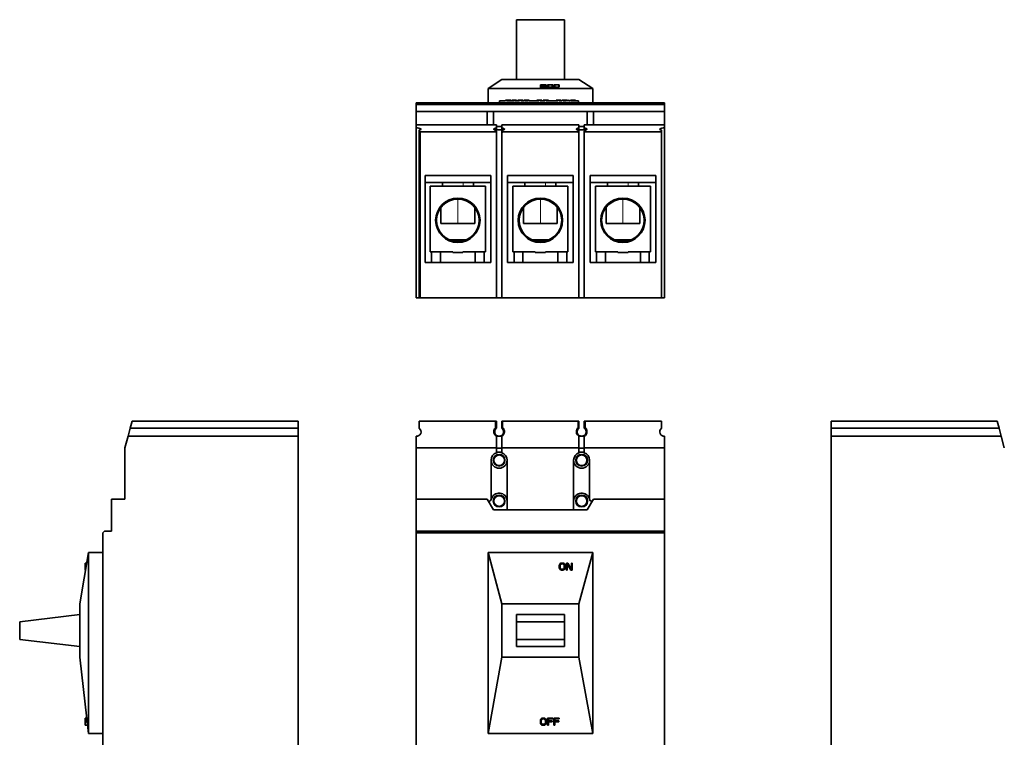
# Model space of a CAD drawing. Units: millimetres. Extents: x 42 to 1109, y 53 to 805.
# Drawn here: x 42 to 596, y 400 to 805 of the extents above; entities that cross this region are included whole.
import ezdxf

# ---------------------------------------------------------------- set-up
doc = ezdxf.new("R2010")
doc.units = ezdxf.units.MM
doc.layers.add('1', color=7, linetype='Continuous', true_color=0xffffff)

msp = doc.modelspace()

# ---------------------------------------------------------------- linework, layer by layer
at = {"layer": '1', "color": 18, "linetype": 'Continuous', "lineweight": 35}
for p, q in [((321.46, 804.78), (348.46, 804.78)), ((321.46, 804.78), (321.46, 770.98)), ((348.46, 804.78), (348.46, 770.98)), ((313.26, 770.98), (305.46, 765.98)), ((305.46, 765.98), (364.46, 765.98)), ((305.46, 765.98), (305.46, 757.98)), ((313.26, 770.98), (356.66, 770.98)), ((334.96, 766.68), (334.96, 767.98)), ((334.96, 767.98), (335.05, 767.98)), ((334.96, 766.68), (335.05, 766.63)), ((335.05, 766.63), (335.05, 767.98)), ((335.05, 767.98), (335.21, 767.98)), ((335.05, 766.63), (335.21, 766.59)), ((335.21, 766.59), (335.21, 767.98)), ((335.21, 767.98), (335.55, 767.98)), ((335.21, 766.59), (335.55, 766.55)), ((335.55, 766.55), (335.55, 767.98)), ((335.55, 767.98), (335.88, 767.98)), ((335.55, 766.55), (335.88, 766.53)), ((335.88, 767.98), (336.3, 767.98)), ((335.88, 766.53), (335.88, 767.98)), ((335.88, 766.53), (336.3, 766.52)), ((336.3, 767.98), (336.96, 767.98)), ((336.3, 766.52), (336.3, 767.98)), ((336.3, 766.52), (336.96, 766.52)), ((336.96, 767.98), (337.38, 767.98)), ((336.96, 766.52), (336.96, 767.98)), ((336.96, 766.52), (337.38, 766.53)), ((337.38, 767.98), (337.71, 767.98)), ((337.38, 766.53), (337.38, 767.98)), ((337.38, 766.53), (337.71, 766.55)), ((337.71, 766.55), (337.71, 767.98)), ((337.71, 767.98), (338.05, 767.98)), ((337.71, 766.55), (338.05, 766.59)), ((338.05, 766.59), (338.05, 767.98)), ((338.05, 767.98), (338.21, 767.98)), ((338.05, 766.92), (338.21, 766.88)), ((338.21, 766.63), (338.05, 766.59)), ((338.21, 767.98), (338.21, 766.63)), ((338.21, 767.98), (338.3, 767.98)), ((338.21, 766.63), (338.3, 766.68)), ((338.3, 766.68), (338.3, 767.98)), ((338.96, 766.52), (338.96, 767.98)), ((338.96, 767.98), (339.46, 767.98)), ((338.96, 766.52), (339.46, 766.52)), ((339.46, 766.52), (339.46, 767.98)), ((339.46, 767.98), (341.63, 767.98)), ((339.46, 766.74), (341.63, 766.74)), ((341.63, 766.74), (341.63, 767.98)), ((341.63, 767.98), (341.96, 767.98)), ((341.63, 766.93), (341.96, 766.93)), ((341.96, 766.93), (341.96, 767.98)), ((342.63, 767.98), (343.13, 767.98)), ((342.63, 766.52), (342.63, 767.98)), ((342.63, 766.52), (343.13, 766.52)), ((343.13, 767.98), (345.3, 767.98)), ((343.13, 766.52), (343.13, 767.98)), ((343.13, 766.74), (345.3, 766.74)), ((345.3, 766.74), (345.3, 767.98)), ((345.3, 767.98), (345.63, 767.98)), ((345.3, 766.93), (345.63, 766.93)), ((345.63, 766.93), (345.63, 767.98)), ((356.66, 770.98), (364.46, 765.98)), ((364.46, 765.98), (364.46, 757.98)), ((264.96, 757.98), (404.96, 757.98)), ((264.96, 756.98), (264.96, 757.98)), ((264.96, 756.98), (404.96, 756.98)), ((264.96, 752.98), (264.96, 756.98)), ((311.89, 757.98), (311.89, 758.98)), ((311.89, 758.98), (315.4, 758.98)), ((315.4, 759.48), (315.86, 759.48)), ((315.4, 758.98), (315.4, 759.48)), ((315.86, 759.48), (317.24, 759.48)), ((315.86, 758.98), (315.86, 759.48)), ((315.86, 758.98), (320.06, 758.98)), ((317.24, 758.98), (317.24, 759.48)), ((317.24, 759.48), (317.62, 759.48)), ((317.62, 758.98), (317.62, 759.48)), ((317.62, 759.48), (317.92, 759.48)), ((317.92, 758.98), (317.92, 759.48)), ((317.92, 759.48), (318.15, 759.48)), ((318.15, 758.98), (318.15, 759.48)), ((318.15, 759.48), (318.23, 759.48)), ((318.84, 759.48), (318.91, 759.48)), ((318.91, 759.48), (318.91, 758.98)), ((318.91, 759.48), (319.07, 759.48)), ((319.07, 758.98), (319.07, 759.48)), ((319.07, 759.48), (319.37, 759.48)), ((319.37, 758.98), (319.37, 759.48)), ((319.37, 759.48), (319.68, 759.48)), ((319.68, 759.48), (320.06, 759.48)), ((319.68, 758.98), (319.68, 759.48)), ((320.06, 759.48), (320.36, 759.48)), ((320.06, 758.98), (320.06, 759.48)), ((320.36, 759.48), (320.75, 759.48)), ((320.36, 758.98), (320.36, 759.48)), ((320.36, 758.98), (323.26, 758.98)), ((320.75, 758.98), (320.75, 759.48)), ((320.75, 759.48), (321.05, 759.48)), ((321.05, 758.98), (321.05, 759.48)), ((321.05, 759.48), (321.36, 759.48)), ((321.36, 758.98), (321.36, 759.48)), ((321.36, 759.48), (321.51, 759.48)), ((321.51, 758.98), (321.51, 759.48)), ((321.51, 759.48), (321.59, 759.48)), ((322.2, 759.48), (322.27, 759.48)), ((322.27, 759.48), (322.27, 758.98)), ((322.27, 759.48), (322.5, 759.48)), ((322.5, 758.98), (322.5, 759.48)), ((322.5, 759.48), (322.88, 759.48)), ((322.88, 758.98), (322.88, 759.48)), ((322.88, 759.48), (323.26, 759.48)), ((323.26, 758.98), (323.26, 759.48)), ((323.26, 759.48), (323.87, 759.48)), ((323.87, 758.98), (323.87, 759.48)), ((323.87, 759.48), (324.26, 759.48)), ((323.87, 758.98), (325.63, 758.98)), ((324.26, 758.98), (324.26, 759.48)), ((324.26, 759.48), (324.56, 759.48)), ((324.56, 758.98), (324.56, 759.48)), ((324.56, 759.48), (324.87, 759.48)), ((324.87, 758.98), (324.87, 759.48)), ((324.87, 759.48), (325.02, 759.48)), ((325.63, 759.48), (325.63, 758.98)), ((325.63, 759.48), (326.09, 759.48)), ((326.09, 759.48), (328.22, 759.48)), ((326.09, 758.98), (326.09, 759.48)), ((326.09, 758.98), (328.22, 758.98)), ((328.22, 759.48), (328.22, 758.98)), ((328.22, 759.48), (328.68, 759.48)), ((328.68, 758.98), (328.68, 759.48)), ((328.68, 758.98), (334.18, 758.98)), ((332.96, 759.48), (332.96, 758.98)), ((332.96, 759.48), (334.18, 759.48)), ((334.18, 759.48), (334.63, 759.48)), ((334.18, 758.98), (334.18, 759.48)), ((334.63, 759.48), (335.86, 759.48)), ((334.63, 758.98), (334.63, 759.48)), ((334.63, 758.98), (337.69, 758.98)), ((335.86, 758.98), (335.86, 759.48)), ((336.47, 759.48), (336.54, 759.48)), ((336.54, 759.48), (336.54, 758.98)), ((336.54, 759.48), (336.69, 759.48)), ((336.69, 758.98), (336.69, 759.48)), ((336.69, 759.48), (337, 759.48)), ((337, 758.98), (337, 759.48)), ((337, 759.48), (337.31, 759.48)), ((337.31, 759.48), (337.69, 759.48)), ((337.31, 758.98), (337.31, 759.48)), ((337.69, 759.48), (338.3, 759.48)), ((337.69, 758.98), (337.69, 759.48)), ((338.3, 759.48), (338.68, 759.48)), ((338.3, 758.98), (338.3, 759.48)), ((338.3, 758.98), (345.01, 758.98)), ((338.68, 759.48), (338.98, 759.48)), ((338.68, 758.98), (338.68, 759.48)), ((338.98, 758.98), (338.98, 759.48)), ((338.98, 759.48), (339.29, 759.48)), ((339.29, 758.98), (339.29, 759.48)), ((339.29, 759.48), (339.44, 759.48)), ((339.44, 759.48), (339.44, 758.98)), ((339.44, 759.48), (339.52, 759.48)), ((339.52, 758.98), (339.52, 759.48)), ((343.79, 759.48), (343.79, 758.98)), ((343.79, 759.48), (345.01, 759.48)), ((345.01, 759.48), (345.47, 759.48)), ((345.01, 758.98), (345.01, 759.48)), ((345.47, 759.48), (346.69, 759.48)), ((345.47, 758.98), (345.47, 759.48)), ((345.47, 758.98), (347.3, 758.98)), ((346.69, 758.98), (346.69, 759.48)), ((347.3, 759.48), (347.3, 758.98)), ((347.3, 759.48), (347.76, 759.48)), ((347.76, 759.48), (349.06, 759.48)), ((347.76, 758.98), (347.76, 759.48)), ((347.76, 758.98), (349.67, 758.98)), ((349.06, 759.48), (349.67, 759.48)), ((349.06, 758.98), (349.06, 759.48)), ((349.67, 759.48), (350.2, 759.48)), ((349.67, 758.98), (349.67, 759.48)), ((350.2, 758.98), (350.2, 759.48)), ((350.2, 758.98), (350.81, 758.98)), ((350.81, 759.48), (350.81, 758.98)), ((350.81, 759.48), (351.27, 759.48)), ((351.27, 758.98), (351.27, 759.48)), ((351.27, 758.98), (351.88, 758.98)), ((351.88, 759.48), (351.88, 758.98)), ((351.88, 759.48), (352.34, 759.48)), ((352.34, 759.48), (353.71, 759.48)), ((352.34, 758.98), (352.34, 759.48)), ((352.34, 758.98), (356.43, 758.98)), ((353.71, 758.98), (353.71, 759.48)), ((353.71, 759.48), (354.09, 759.48)), ((354.09, 758.98), (354.09, 759.48)), ((354.09, 759.48), (354.4, 759.48)), ((354.4, 758.98), (354.4, 759.48)), ((354.4, 759.48), (354.63, 759.48)), ((354.63, 758.98), (354.63, 759.48)), ((354.63, 759.48), (354.7, 759.48)), ((356.43, 757.98), (356.43, 758.98)), ((404.96, 757.98), (404.96, 756.98)), ((404.96, 752.98), (404.96, 756.98)), ((264.96, 752.98), (304.96, 752.98)), ((264.96, 745.48), (264.96, 752.98)), ((308.6, 752.98), (304.96, 752.98)), ((304.96, 745.48), (304.96, 752.98)), ((308.6, 752.98), (361.32, 752.98)), ((308.6, 745.48), (308.6, 752.98)), ((361.32, 745.48), (361.32, 752.98)), ((364.96, 752.98), (361.32, 752.98)), ((364.96, 752.98), (404.96, 752.98)), ((364.96, 745.48), (364.96, 752.98)), ((404.96, 745.48), (404.96, 752.98)), ((310.21, 745.48), (264.96, 745.48)), ((264.96, 743.75), (264.96, 745.48)), ((264.96, 647.98), (264.96, 743.75)), ((310.21, 745.48), (310.21, 743.74)), ((313.21, 744.48), (310.21, 744.48)), ((356.71, 745.48), (313.21, 745.48)), ((313.21, 743.74), (313.21, 745.48)), ((356.71, 745.48), (356.71, 743.74)), ((356.71, 744.48), (359.71, 744.48)), ((404.96, 745.48), (359.71, 745.48)), ((359.71, 745.48), (359.71, 743.74)), ((404.96, 743.75), (404.96, 745.48)), ((404.96, 647.98), (404.96, 743.75)), ((266.71, 742.55), (266.71, 741.62)), ((266.71, 741.62), (266.71, 647.98)), ((266.71, 741.62), (267.21, 741.48)), ((267.21, 741.48), (267.21, 647.98)), ((309.71, 741.48), (267.21, 741.48)), ((309.71, 742.45), (309.71, 741.48)), ((310.21, 740.97), (309.71, 741.48)), ((310.21, 742.59), (310.21, 743.21)), ((310.21, 742.71), (311.46, 742.71)), ((310.21, 742), (310.21, 740.97)), ((310.21, 647.98), (310.21, 740.97)), ((311.96, 742.71), (313.21, 742.71)), ((313.21, 742.59), (313.21, 743.21)), ((313.21, 740.97), (313.21, 742)), ((313.71, 741.48), (313.21, 740.97)), ((313.21, 647.98), (313.21, 740.97)), ((313.71, 741.48), (313.71, 742.45)), ((356.21, 741.48), (313.71, 741.48)), ((356.21, 742.45), (356.21, 741.48)), ((356.71, 740.97), (356.21, 741.48)), ((356.71, 742.59), (356.71, 743.21)), ((356.71, 742.71), (357.96, 742.71)), ((356.71, 742), (356.71, 740.97)), ((356.71, 647.98), (356.71, 740.97)), ((358.46, 742.71), (359.71, 742.71)), ((359.71, 742.59), (359.71, 743.21)), ((359.71, 740.97), (359.71, 742)), ((360.21, 741.48), (359.71, 740.97)), ((359.71, 647.98), (359.71, 740.97)), ((360.21, 741.48), (360.21, 742.45)), ((360.21, 741.48), (403.21, 741.48)), ((403.21, 742.55), (403.21, 741.48)), ((403.21, 647.98), (403.21, 741.48)), ((306.96, 716.98), (269.96, 716.98)), ((269.96, 667.98), (269.96, 716.98)), ((306.96, 716.98), (306.96, 667.98)), ((316.46, 667.98), (316.46, 716.98)), ((353.46, 716.98), (316.46, 716.98)), ((353.46, 716.98), (353.46, 667.98)), ((362.96, 667.98), (362.96, 716.98)), ((399.96, 716.98), (362.96, 716.98)), ((399.96, 716.98), (399.96, 667.98)), ((306.96, 712.98), (269.96, 712.98)), ((303.96, 710.98), (272.96, 710.98)), ((272.96, 710.98), (272.96, 673.98)), ((279.73, 712.98), (279.73, 710.98)), ((297.2, 710.98), (297.2, 712.98)), ((303.96, 673.98), (303.96, 710.98)), ((353.46, 712.98), (316.46, 712.98)), ((350.46, 710.98), (319.46, 710.98)), ((319.46, 710.98), (319.46, 673.98)), ((350.46, 710.98), (319.46, 710.98)), ((319.46, 710.98), (319.46, 673.98)), ((326.23, 712.98), (326.23, 710.98)), ((326.23, 712.98), (326.23, 710.98)), ((343.7, 710.98), (343.7, 712.98)), ((343.7, 710.98), (343.7, 712.98)), ((350.46, 673.98), (350.46, 710.98)), ((350.46, 673.98), (350.46, 710.98)), ((399.96, 712.98), (362.96, 712.98)), ((396.96, 710.98), (365.96, 710.98)), ((365.96, 710.98), (365.96, 673.98)), ((372.73, 712.98), (372.73, 710.98)), ((390.2, 710.98), (390.2, 712.98)), ((396.96, 673.98), (396.96, 710.98)), ((278.94, 698.98), (278.94, 689.98)), ((297.99, 689.98), (297.99, 698.98)), ((325.44, 698.98), (325.44, 689.98)), ((325.44, 698.98), (325.44, 689.98)), ((344.49, 689.98), (344.49, 698.98)), ((344.49, 689.98), (344.49, 698.98)), ((371.94, 698.98), (371.94, 689.98)), ((390.99, 689.98), (390.99, 698.98)), ((288.46, 689.98), (278.94, 689.98)), ((288.46, 689.98), (297.99, 689.98)), ((334.96, 689.98), (325.44, 689.98)), ((334.96, 689.98), (325.44, 689.98)), ((334.96, 689.98), (344.49, 689.98)), ((334.96, 689.98), (344.49, 689.98)), ((381.46, 689.98), (371.94, 689.98)), ((381.46, 689.98), (390.99, 689.98)), ((289.26, 680.74), (283.53, 680.74)), ((289.26, 680.74), (293.4, 680.74)), ((335.76, 680.74), (330.03, 680.74)), ((335.76, 680.74), (330.03, 680.74)), ((335.76, 680.74), (339.9, 680.74)), ((335.76, 680.74), (339.9, 680.74)), ((382.26, 680.74), (376.53, 680.74)), ((382.26, 680.74), (386.4, 680.74)), ((272.96, 673.98), (285.56, 673.98)), ((273.61, 673.98), (273.61, 667.98)), ((278.61, 673.98), (278.61, 667.98)), ((285.56, 673.98), (285.56, 673.48)), ((285.56, 673.48), (291.36, 673.48)), ((291.36, 673.48), (291.36, 673.98)), ((291.36, 673.98), (303.96, 673.98)), ((298.31, 673.98), (298.31, 667.98)), ((303.31, 667.98), (303.31, 673.98)), ((319.46, 673.98), (332.06, 673.98)), ((319.46, 673.98), (332.06, 673.98)), ((320.11, 673.98), (320.11, 667.98)), ((325.11, 673.98), (325.11, 667.98)), ((332.06, 673.98), (332.06, 673.48)), ((332.06, 673.98), (332.06, 673.48)), ((332.06, 673.48), (337.86, 673.48)), ((332.06, 673.48), (337.86, 673.48)), ((337.86, 673.48), (337.86, 673.98)), ((337.86, 673.98), (350.46, 673.98)), ((337.86, 673.48), (337.86, 673.98)), ((337.86, 673.98), (350.46, 673.98)), ((344.81, 673.98), (344.81, 667.98)), ((349.81, 667.98), (349.81, 673.98)), ((365.96, 673.98), (378.56, 673.98)), ((366.61, 673.98), (366.61, 667.98)), ((371.61, 667.98), (371.61, 673.98)), ((378.56, 673.98), (378.56, 673.48)), ((378.56, 673.48), (384.36, 673.48)), ((384.36, 673.48), (384.36, 673.98)), ((384.36, 673.98), (396.96, 673.98)), ((391.31, 667.98), (391.31, 673.98)), ((396.31, 667.98), (396.31, 673.98)), ((269.96, 667.98), (306.96, 667.98)), ((316.46, 667.98), (353.46, 667.98)), ((362.96, 667.98), (399.96, 667.98)), ((266.71, 647.98), (264.96, 647.98)), ((267.21, 647.98), (266.71, 647.98)), ((267.21, 647.98), (310.21, 647.98)), ((313.21, 647.98), (310.21, 647.98)), ((313.21, 647.98), (356.71, 647.98)), ((359.71, 647.98), (356.71, 647.98)), ((359.71, 647.98), (403.21, 647.98)), ((404.96, 647.98), (403.21, 647.98)), ((103.84, 574.43), (104.91, 578.43)), ((198.41, 578.43), (104.91, 578.43)), ((198.41, 578.43), (198.41, 574.43)), ((309.71, 578.43), (266.71, 578.43)), ((266.71, 574.43), (266.71, 578.43)), ((309.71, 578.43), (310.21, 578.43)), ((309.71, 578.43), (309.71, 574.79)), ((310.21, 578.43), (310.21, 574.56)), ((313.21, 574.56), (313.21, 578.43)), ((313.21, 578.43), (313.71, 578.43)), ((356.21, 578.43), (313.71, 578.43)), ((313.71, 574.79), (313.71, 578.43)), ((356.21, 578.43), (356.71, 578.43)), ((356.21, 578.43), (356.21, 574.79)), ((356.71, 578.43), (356.71, 574.56)), ((359.71, 574.56), (359.71, 578.43)), ((359.71, 578.43), (360.21, 578.43)), ((403.21, 578.43), (360.21, 578.43)), ((360.21, 574.79), (360.21, 578.43)), ((403.21, 574.43), (403.21, 578.43)), ((498.84, 578.43), (592.34, 578.43)), ((498.84, 578.43), (498.84, 574.43)), ((593.4, 574.43), (592.34, 578.43)), ((103.84, 574.43), (102.64, 569.94)), ((103.84, 574.43), (198.41, 574.43)), ((198.41, 574.43), (198.41, 569.94)), ((593.4, 574.43), (498.84, 574.43)), ((498.84, 569.94), (498.84, 574.43)), ((594.6, 569.94), (593.4, 574.43)), ((102.64, 569.94), (100.91, 563.43)), ((198.41, 569.94), (102.64, 569.94)), ((198.41, 296.91), (198.41, 569.94)), ((264.96, 569.94), (264.96, 563.43)), ((310.21, 569.96), (310.21, 563.43)), ((311.46, 569.94), (310.21, 569.94)), ((313.21, 569.94), (311.96, 569.94)), ((313.21, 563.43), (313.21, 569.96)), ((356.71, 569.96), (356.71, 563.43)), ((357.96, 569.94), (356.71, 569.94)), ((359.71, 569.94), (358.46, 569.94)), ((359.71, 563.43), (359.71, 569.96)), ((404.96, 569.94), (404.96, 563.43)), ((498.84, 569.94), (594.6, 569.94)), ((498.84, 569.94), (498.84, 296.91)), ((594.6, 569.94), (596.34, 563.43)), ((100.91, 534.43), (100.91, 563.43)), ((310.21, 563.43), (264.96, 563.43)), ((264.96, 563.43), (264.96, 534.43)), ((310.21, 563.43), (310.21, 560.67)), ((313.21, 563.29), (310.21, 563.29)), ((310.21, 560.93), (311.71, 560.93)), ((311.71, 560.93), (313.21, 560.93)), ((313.21, 560.67), (313.21, 563.43)), ((356.71, 563.43), (313.21, 563.43)), ((356.71, 563.43), (356.71, 560.67)), ((356.71, 563.29), (359.71, 563.29)), ((356.71, 560.93), (358.21, 560.93)), ((358.21, 560.93), (359.71, 560.93)), ((404.96, 563.43), (359.71, 563.43)), ((359.71, 560.67), (359.71, 563.43)), ((404.96, 534.43), (404.96, 563.43)), ((307.21, 556.43), (307.21, 534.43)), ((316.21, 556.43), (316.21, 528.43)), ((353.71, 528.43), (353.71, 556.43)), ((362.71, 534.43), (362.71, 556.43)), ((100.91, 534.43), (93.41, 534.43)), ((93.41, 516.43), (93.41, 534.43)), ((304.96, 534.43), (264.96, 534.43)), ((264.96, 534.43), (264.96, 516.43)), ((304.96, 534.43), (308.6, 528.43)), ((305.57, 533.43), (306.21, 533.43)), ((306.31, 533.43), (306.21, 533.43)), ((361.32, 528.43), (364.96, 534.43)), ((363.71, 533.43), (363.62, 533.43)), ((363.71, 533.43), (364.36, 533.43)), ((404.96, 534.43), (364.96, 534.43)), ((404.96, 516.43), (404.96, 534.43)), ((361.32, 528.43), (308.6, 528.43)), ((89.41, 516.43), (88.41, 515.43)), ((93.41, 516.43), (89.41, 516.43)), ((404.96, 516.43), (264.96, 516.43)), ((264.96, 515.43), (264.96, 516.43)), ((404.96, 516.43), (404.96, 515.43)), ((88.41, 351.43), (88.41, 515.43)), ((264.96, 515.43), (264.96, 351.43)), ((404.96, 515.43), (264.96, 515.43)), ((404.96, 351.43), (404.96, 515.43)), ((80.41, 504.43), (75.41, 475.43)), ((88.41, 504.43), (80.41, 504.43)), ((80.41, 402.43), (80.41, 504.43)), ((305.46, 504.43), (364.46, 504.43)), ((305.46, 402.43), (305.46, 504.43)), ((305.46, 504.43), (313.26, 475.43)), ((364.46, 504.43), (356.66, 475.43)), ((364.46, 402.43), (364.46, 504.43)), ((78.41, 498.49), (79.38, 498.49)), ((78.41, 494.49), (78.41, 498.49)), ((78.41, 495.09), (78.8, 495.09)), ((345.69, 497.56), (345.6, 497.13)), ((345.6, 497.13), (345.6, 495.86)), ((345.6, 495.86), (345.69, 495.43)), ((345.85, 497.9), (345.69, 497.56)), ((345.69, 495.43), (345.85, 495.09)), ((346.19, 498.24), (345.85, 497.9)), ((345.85, 495.09), (346.19, 494.75)), ((346.1, 497.13), (346.19, 497.47)), ((346.1, 495.86), (346.1, 497.13)), ((346.19, 495.51), (346.1, 495.86)), ((346.52, 498.41), (346.19, 498.24)), ((346.19, 497.47), (346.35, 497.73)), ((346.35, 495.26), (346.19, 495.51)), ((346.19, 494.75), (346.52, 494.58)), ((346.35, 497.73), (346.6, 497.9)), ((346.6, 495.09), (346.35, 495.26)), ((346.94, 498.49), (346.52, 498.41)), ((346.52, 494.58), (346.94, 494.49)), ((346.6, 497.9), (346.94, 497.98)), ((346.94, 495), (346.6, 495.09)), ((347.6, 498.49), (346.94, 498.49)), ((346.94, 497.98), (347.6, 497.98)), ((347.6, 495), (346.94, 495)), ((346.94, 494.49), (347.6, 494.49)), ((348.02, 498.41), (347.6, 498.49)), ((347.6, 497.98), (347.94, 497.9)), ((347.94, 495.09), (347.6, 495)), ((347.6, 494.49), (348.02, 494.58)), ((347.94, 497.9), (348.19, 497.73)), ((348.19, 495.26), (347.94, 495.09)), ((348.35, 498.24), (348.02, 498.41)), ((348.02, 494.58), (348.35, 494.75)), ((348.19, 497.73), (348.35, 497.47)), ((348.35, 495.51), (348.19, 495.26)), ((348.69, 497.9), (348.35, 498.24)), ((348.35, 497.47), (348.44, 497.13)), ((348.44, 495.86), (348.35, 495.51)), ((348.35, 494.75), (348.69, 495.09)), ((348.44, 497.13), (348.44, 495.86)), ((348.85, 497.56), (348.69, 497.9)), ((348.69, 495.09), (348.85, 495.43)), ((348.94, 497.13), (348.85, 497.56)), ((348.85, 495.43), (348.94, 495.86)), ((348.94, 495.86), (348.94, 497.13)), ((349.6, 498.49), (349.6, 494.49)), ((350.35, 498.49), (349.6, 498.49)), ((349.6, 494.49), (350.1, 494.49)), ((350.1, 494.49), (350.1, 497.98)), ((350.1, 497.98), (352.19, 494.49)), ((352.44, 495.09), (350.35, 498.49)), ((352.19, 494.49), (352.94, 494.49)), ((352.44, 498.49), (352.44, 495.09)), ((352.94, 498.49), (352.44, 498.49)), ((352.94, 494.49), (352.94, 498.49)), ((75.41, 475.43), (75.41, 445.43)), ((313.26, 475.43), (356.66, 475.43)), ((313.26, 475.43), (313.26, 445.43)), ((356.66, 475.43), (356.66, 445.43)), ((75.41, 469.43), (41.61, 465.43)), ((321.46, 469.43), (348.46, 469.43)), ((321.46, 469.43), (321.46, 465.43)), ((348.46, 469.43), (348.46, 465.43)), ((41.61, 465.43), (41.61, 455.43)), ((321.46, 465.43), (348.46, 465.43)), ((321.46, 465.43), (321.46, 455.43)), ((348.46, 465.43), (348.46, 455.43)), ((41.61, 455.43), (75.41, 451.43)), ((321.46, 455.43), (321.46, 451.43)), ((321.46, 455.43), (348.46, 455.43)), ((348.46, 455.43), (348.46, 451.43)), ((321.46, 451.43), (348.46, 451.43)), ((75.41, 445.43), (80.41, 402.43)), ((313.26, 445.43), (305.46, 402.43)), ((313.26, 445.43), (356.66, 445.43)), ((356.66, 445.43), (364.46, 402.43)), ((78.41, 410.57), (78.41, 411.09)), ((78.41, 411.09), (79.4, 411.09)), ((78.41, 409.47), (78.41, 410.57)), ((79.46, 410.57), (78.41, 410.57)), ((335.55, 410.83), (335.21, 410.49)), ((335.88, 411), (335.55, 410.83)), ((336.3, 411.09), (335.88, 411)), ((335.96, 410.49), (336.3, 410.57)), ((336.96, 411.09), (336.3, 411.09)), ((336.3, 410.57), (336.96, 410.57)), ((337.38, 411), (336.96, 411.09)), ((336.96, 410.57), (337.3, 410.49)), ((337.71, 410.83), (337.38, 411)), ((338.05, 410.49), (337.71, 410.83)), ((341.96, 411.09), (338.96, 411.09)), ((338.96, 411.09), (338.96, 407.09)), ((339.46, 409.47), (339.46, 410.57)), ((339.46, 410.57), (341.96, 410.57)), ((341.96, 410.57), (341.96, 411.09)), ((345.63, 411.09), (342.63, 411.09)), ((342.63, 411.09), (342.63, 407.09)), ((343.13, 409.47), (343.13, 410.57)), ((343.13, 410.57), (345.63, 410.57)), ((345.63, 410.57), (345.63, 411.09)), ((79.59, 409.47), (78.41, 409.47)), ((78.41, 408.96), (78.41, 409.47)), ((79.65, 408.96), (78.41, 408.96)), ((78.41, 407.09), (78.41, 408.96)), ((79.86, 407.09), (78.41, 407.09)), ((335.05, 410.15), (334.96, 409.72)), ((334.96, 409.72), (334.96, 408.45)), ((334.96, 408.45), (335.05, 408.02)), ((335.21, 410.49), (335.05, 410.15)), ((335.05, 408.02), (335.21, 407.68)), ((335.21, 407.68), (335.55, 407.34)), ((335.46, 409.72), (335.55, 410.06)), ((335.46, 408.45), (335.46, 409.72)), ((335.55, 408.11), (335.46, 408.45)), ((335.55, 410.06), (335.71, 410.32)), ((335.71, 407.85), (335.55, 408.11)), ((335.55, 407.34), (335.88, 407.17)), ((335.71, 410.32), (335.96, 410.49)), ((335.96, 407.68), (335.71, 407.85)), ((335.88, 407.17), (336.3, 407.09)), ((336.3, 407.6), (335.96, 407.68)), ((336.96, 407.6), (336.3, 407.6)), ((336.3, 407.09), (336.96, 407.09)), ((337.3, 407.68), (336.96, 407.6)), ((336.96, 407.09), (337.38, 407.17)), ((337.3, 410.49), (337.55, 410.32)), ((337.55, 407.85), (337.3, 407.68)), ((337.38, 407.17), (337.71, 407.34)), ((337.55, 410.32), (337.71, 410.06)), ((337.71, 408.11), (337.55, 407.85)), ((337.71, 410.06), (337.8, 409.72)), ((337.8, 408.45), (337.71, 408.11)), ((337.71, 407.34), (338.05, 407.68)), ((337.8, 409.72), (337.8, 408.45)), ((338.21, 410.15), (338.05, 410.49)), ((338.05, 407.68), (338.21, 408.02)), ((338.3, 409.72), (338.21, 410.15)), ((338.21, 408.02), (338.3, 408.45)), ((338.3, 408.45), (338.3, 409.72)), ((338.96, 407.09), (339.46, 407.09)), ((341.63, 409.47), (339.46, 409.47)), ((339.46, 407.09), (339.46, 408.96)), ((339.46, 408.96), (341.63, 408.96)), ((341.63, 408.96), (341.63, 409.47)), ((342.63, 407.09), (343.13, 407.09)), ((345.3, 409.47), (343.13, 409.47)), ((343.13, 408.96), (345.3, 408.96)), ((343.13, 407.09), (343.13, 408.96)), ((345.3, 408.96), (345.3, 409.47)), ((80.41, 402.43), (88.41, 402.43)), ((305.46, 402.43), (364.46, 402.43))]:
    msp.add_line(p, q, dxfattribs=at)
at = {"layer": '1', "color": 8, "linetype": 'Continuous', "lineweight": 18}
for p, q in [((291.41, 710.98), (291.41, 712.98)), ((337.91, 710.98), (337.91, 712.98)), ((337.91, 710.98), (337.91, 712.98)), ((384.41, 710.98), (384.41, 712.98)), ((288.46, 689.98), (288.46, 703.68)), ((334.96, 689.98), (334.96, 703.68)), ((334.96, 689.98), (334.96, 703.68)), ((381.46, 689.98), (381.46, 703.68)), ((275.96, 691.68), (276.46, 691.68)), ((300.96, 691.68), (300.46, 691.68)), ((322.46, 691.68), (322.96, 691.68)), ((322.46, 691.68), (322.96, 691.68)), ((347.46, 691.68), (346.96, 691.68)), ((347.46, 691.68), (346.96, 691.68)), ((368.96, 691.68), (369.46, 691.68)), ((393.96, 691.68), (393.46, 691.68)), ((289.26, 680.74), (289.26, 679.71)), ((335.76, 680.74), (335.76, 679.71)), ((335.76, 680.74), (335.76, 679.71)), ((382.26, 680.74), (382.26, 679.71)), ((308.71, 556.43), (308.21, 556.43)), ((314.71, 556.43), (315.21, 556.43)), ((355.21, 556.43), (354.71, 556.43)), ((361.21, 556.43), (361.71, 556.43)), ((311.71, 536.93), (311.71, 536.43)), ((358.21, 536.93), (358.21, 536.43)), ((311.71, 529.93), (311.71, 530.43)), ((358.21, 529.93), (358.21, 530.43))]:
    msp.add_line(p, q, dxfattribs=at)
at = {"layer": '1', "color": 18, "linetype": 'Continuous', "lineweight": 35}
for centre, radius, start, end in [((288.46, 691.68), 12.5, 0, 180), ((288.46, 691.68), 12, 0, 180), ((334.96, 691.68), 12.5, 0, 180), ((334.96, 691.68), 12.5, 0, 180), ((334.96, 691.68), 12, 0, 180), ((334.96, 691.68), 12, 0, 180), ((381.46, 691.68), 12.5, 0, 180), ((381.46, 691.68), 12, 0, 180), ((288.46, 691.68), 12.5, 180, 0), ((288.46, 691.68), 12, 180, 0), ((334.96, 691.68), 12.5, 180, 0), ((334.96, 691.68), 12.5, 180, 0), ((334.96, 691.68), 12, 180, 0), ((334.96, 691.68), 12, 180, 0), ((381.46, 691.68), 12.5, 180, 0), ((381.46, 691.68), 12, 180, 0), ((265.21, 572.43), 2.5, 264.2608, 53.1301), ((404.71, 572.43), 2.5, 126.8699, 275.7392), ((311.71, 572.43), 2.5, 233.1301, 264.2608), ((311.71, 572.43), 2.5, 275.7392, 306.8699), ((358.21, 572.43), 2.5, 233.1301, 264.2608), ((358.21, 572.43), 2.5, 275.7392, 306.8699), ((311.71, 556.43), 4.5, 109.4712, 180), ((311.71, 556.43), 4.5, 90, 109.4712), ((311.71, 556.43), 4.5, 70.5288, 90), ((311.71, 556.43), 4.5, 0, 70.5288), ((358.21, 556.43), 4.5, 109.4712, 180), ((358.21, 556.43), 4.5, 90, 109.4712), ((358.21, 556.43), 4.5, 70.5288, 90), ((358.21, 556.43), 4.5, 0, 70.5288), ((311.71, 556.43), 4.5, 180, 270), ((311.71, 556.43), 3, 0, 180), ((311.71, 556.43), 3, 180, 0), ((311.71, 556.43), 4.5, 270, 0), ((358.21, 556.43), 4.5, 180, 270), ((358.21, 556.43), 3, 0, 180), ((358.21, 556.43), 3, 180, 0), ((358.21, 556.43), 4.5, 270, 0), ((306.21, 534.43), 1, 270, 0), ((306.31, 534.43), 1, 269.6738, 349.5243), ((311.71, 533.43), 4.5, 0, 169.5243), ((311.71, 533.43), 3, 90, 270), ((311.71, 533.43), 3, 270, 90), ((358.21, 533.43), 4.5, 10.4757, 180), ((358.21, 533.43), 3, 90, 270), ((358.21, 533.43), 3, 270, 90), ((363.62, 534.43), 1, 190.4757, 270.3262), ((363.71, 534.43), 1, 180, 270)]:
    msp.add_arc(centre, radius, start, end, dxfattribs=at)
at = {"layer": '1', "color": 8, "linetype": 'Continuous', "lineweight": 18}
for centre, start, end in [((311.71, 556.43), 0, 180), ((311.71, 556.43), 180, 0), ((358.21, 556.43), 0, 180), ((358.21, 556.43), 180, 0), ((311.71, 533.43), 90, 270), ((311.71, 533.43), 270, 90), ((358.21, 533.43), 90, 270), ((358.21, 533.43), 270, 90)]:
    msp.add_arc(centre, 3.5, start, end, dxfattribs=at)
at = {"layer": '1', "color": 18, "linetype": 'Continuous', "lineweight": 35}
for centre, major_axis, ratio, start_param, end_param in [((265.21, 743.08), (2.5, 0), 0.266667, 5.35589, 7.954149), ((404.71, 743.08), (2.5, 0), 0.266667, 1.470629, 4.068888), ((311.71, 742.11), (2.5, 0), 0.242176, 1.670964, 2.214297), ((311.71, 742.05), (2.5, 0), 0.266667, 1.470629, 1.670964), ((311.71, 742.11), (2.5, 0), 0.242176, 0.927295, 1.470629), ((358.21, 742.11), (2.5, 0), 0.242176, 1.670964, 2.214297), ((358.21, 742.05), (2.5, 0), 0.266667, 1.470629, 1.670964), ((358.21, 742.11), (2.5, 0), 0.242176, 0.927295, 1.470629), ((311.71, 572.43), (2.5, 0), 1, 4.612222, 4.812556), ((358.21, 572.43), (0, 2.5), 1, 3.041425, 3.24176)]:
    msp.add_ellipse(centre, major_axis=major_axis, ratio=ratio, start_param=start_param, end_param=end_param, dxfattribs=at)
for points, knots in [([(310.21, 743.74), (310.13, 743.73), (309.76, 743.66), (309.19, 743.51), (308.79, 743.28), (308.72, 743.12), (308.71, 743.05)], [0, 0, 0, 0, 0.098522, 0.430822, 0.763122, 1, 1, 1, 1]), ([(314.71, 743.05), (314.71, 743.09), (314.67, 743.23), (314.4, 743.43), (313.86, 743.62), (313.41, 743.71), (313.21, 743.74)], [0, 0, 0, 0, 0.148655, 0.463641, 0.778626, 1, 1, 1, 1]), ([(356.71, 743.74), (356.63, 743.73), (356.26, 743.66), (355.69, 743.51), (355.29, 743.28), (355.22, 743.12), (355.21, 743.05)], [0, 0, 0, 0, 0.09848, 0.430776, 0.763072, 1, 1, 1, 1]), ([(361.21, 743.05), (361.21, 743.09), (361.17, 743.23), (360.9, 743.43), (360.35, 743.62), (359.91, 743.71), (359.71, 743.74)], [0, 0, 0, 0, 0.148711, 0.463692, 0.778673, 1, 1, 1, 1]), ([(308.71, 743.05), (308.71, 742.98), (308.8, 742.82), (309.16, 742.61), (309.54, 742.49), (309.71, 742.45)], [0, 0, 0, 0, 0.326872, 0.715996, 1, 1, 1, 1]), ([(310.21, 743.21), (310.13, 743.19), (310.06, 743.17), (309.92, 743.12), (309.85, 743.1), (309.76, 743.07), (309.72, 743.05), (309.67, 743.03), (309.65, 743.02), (309.63, 743.01), (309.57, 742.98), (309.47, 742.92), (309.4, 742.87), (309.35, 742.82), (309.33, 742.81), (309.31, 742.78), (309.29, 742.77), (309.26, 742.72), (309.24, 742.69), (309.22, 742.64), (309.22, 742.62), (309.22, 742.61)], [0, 0, 0, 0, 0.131316, 0.131316, 0.262631, 0.262631, 0.328289, 0.361118, 0.361118, 0.393947, 0.393947, 0.525262, 0.656578, 0.656578, 0.722235, 0.722235, 0.787893, 0.787893, 0.919209, 0.919209, 1, 1, 1, 1]), ([(314.21, 742.61), (314.21, 742.62), (314.2, 742.64), (314.18, 742.69), (314.17, 742.72), (314.14, 742.77), (314.12, 742.78), (314.1, 742.8), (314.1, 742.81), (314.08, 742.82), (314.07, 742.83), (314.03, 742.87), (313.99, 742.9), (313.91, 742.95), (313.86, 742.98), (313.76, 743.03), (313.7, 743.05), (313.58, 743.1), (313.51, 743.12), (313.37, 743.17), (313.29, 743.19), (313.21, 743.21)], [0, 0, 0, 0, 0.081169, 0.081169, 0.212431, 0.212431, 0.278062, 0.278062, 0.310877, 0.310877, 0.343692, 0.343692, 0.474954, 0.474954, 0.606215, 0.606215, 0.737477, 0.737477, 0.868738, 0.868738, 1, 1, 1, 1]), ([(313.71, 742.45), (313.93, 742.5), (314.34, 742.64), (314.66, 742.85), (314.71, 743), (314.71, 743.05)], [0, 0, 0, 0, 0.348367, 0.758786, 1, 1, 1, 1]), ([(355.21, 743.05), (355.21, 742.98), (355.3, 742.82), (355.66, 742.61), (356.04, 742.49), (356.21, 742.45)], [0, 0, 0, 0, 0.326889, 0.71601, 1, 1, 1, 1]), ([(356.71, 743.21), (356.63, 743.19), (356.56, 743.17), (356.42, 743.12), (356.35, 743.1), (356.26, 743.07), (356.22, 743.05), (356.17, 743.03), (356.15, 743.02), (356.13, 743.01), (356.07, 742.98), (355.97, 742.92), (355.9, 742.87), (355.85, 742.82), (355.83, 742.81), (355.81, 742.78), (355.79, 742.77), (355.76, 742.72), (355.74, 742.69), (355.72, 742.64), (355.72, 742.62), (355.72, 742.61)], [0, 0, 0, 0, 0.131315, 0.131315, 0.262631, 0.262631, 0.328289, 0.361118, 0.361118, 0.393946, 0.393946, 0.525262, 0.656577, 0.656577, 0.722235, 0.722235, 0.787893, 0.787893, 0.919208, 0.919208, 1, 1, 1, 1]), ([(360.71, 742.61), (360.71, 742.62), (360.7, 742.64), (360.68, 742.69), (360.67, 742.72), (360.64, 742.77), (360.62, 742.78), (360.6, 742.8), (360.6, 742.81), (360.58, 742.82), (360.57, 742.83), (360.53, 742.87), (360.49, 742.9), (360.41, 742.95), (360.36, 742.98), (360.26, 743.03), (360.2, 743.05), (360.08, 743.1), (360.01, 743.12), (359.87, 743.17), (359.79, 743.19), (359.71, 743.21)], [0, 0, 0, 0, 0.081168, 0.081168, 0.21243, 0.21243, 0.278061, 0.278061, 0.310876, 0.310876, 0.343692, 0.343692, 0.474953, 0.474953, 0.606215, 0.606215, 0.737477, 0.737477, 0.868738, 0.868738, 1, 1, 1, 1]), ([(360.21, 742.45), (360.43, 742.5), (360.84, 742.64), (361.16, 742.85), (361.21, 743), (361.21, 743.05)], [0, 0, 0, 0, 0.348354, 0.75877, 1, 1, 1, 1]), ([(309.71, 574.79), (309.5, 574.6), (309.08, 574.1), (308.77, 573.3), (308.71, 572.74), (308.71, 572.54)], [0, 0, 0, 0, 0.348367, 0.758786, 1, 1, 1, 1]), ([(308.71, 572.54), (308.72, 572.38), (308.76, 571.89), (309.02, 571.11), (309.57, 570.4), (310.02, 570.07), (310.21, 569.96)], [0, 0, 0, 0, 0.148655, 0.463641, 0.778626, 1, 1, 1, 1]), ([(310.21, 574.43), (310.13, 574.37), (310.06, 574.3), (309.92, 574.17), (309.85, 574.09), (309.76, 573.98), (309.71, 573.92), (309.67, 573.86), (309.64, 573.82), (309.63, 573.8), (309.56, 573.7), (309.51, 573.62), (309.43, 573.44), (309.39, 573.35), (309.34, 573.22), (309.33, 573.17), (309.3, 573.08), (309.29, 573.03), (309.26, 572.89), (309.24, 572.8), (309.22, 572.6), (309.21, 572.51), (309.21, 572.41)], [0, 0, 0, 0, 0.125, 0.125, 0.25, 0.25, 0.3125, 0.34375, 0.34375, 0.375, 0.375, 0.5, 0.5, 0.625, 0.625, 0.6875, 0.6875, 0.75, 0.75, 0.875, 0.875, 1, 1, 1, 1]), ([(309.21, 572.41), (309.21, 572.32), (309.22, 572.22), (309.24, 572.03), (309.26, 571.94), (309.29, 571.8), (309.3, 571.76), (309.33, 571.69), (309.33, 571.66), (309.35, 571.62), (309.36, 571.6), (309.4, 571.48), (309.43, 571.4), (309.52, 571.22), (309.57, 571.14), (309.67, 570.98), (309.73, 570.9), (309.85, 570.75), (309.92, 570.68), (310.06, 570.55), (310.13, 570.48), (310.21, 570.43)], [0, 0, 0, 0, 0.125, 0.125, 0.25, 0.25, 0.3125, 0.3125, 0.34375, 0.34375, 0.375, 0.375, 0.5, 0.5, 0.625, 0.625, 0.75, 0.75, 0.875, 0.875, 1, 1, 1, 1]), ([(314.21, 572.41), (314.21, 572.51), (314.2, 572.7), (314.17, 572.89), (314.14, 573.03), (314.13, 573.08), (314.11, 573.15), (314.1, 573.17), (314.09, 573.22), (314.08, 573.24), (314.04, 573.35), (313.96, 573.53), (313.87, 573.7), (313.76, 573.86), (313.7, 573.94), (313.58, 574.09), (313.51, 574.17), (313.37, 574.3), (313.29, 574.37), (313.21, 574.43)], [0, 0, 0, 0, 0.125, 0.25, 0.25, 0.3125, 0.3125, 0.34375, 0.34375, 0.375, 0.375, 0.5, 0.625, 0.625, 0.75, 0.75, 0.875, 0.875, 1, 1, 1, 1]), ([(313.21, 569.96), (313.3, 570.01), (313.67, 570.25), (314.23, 570.82), (314.63, 571.69), (314.71, 572.29), (314.71, 572.54)], [0, 0, 0, 0, 0.098522, 0.430822, 0.763122, 1, 1, 1, 1]), ([(313.21, 570.43), (313.29, 570.48), (313.37, 570.55), (313.51, 570.68), (313.57, 570.75), (313.67, 570.86), (313.71, 570.92), (313.75, 570.98), (313.78, 571.02), (313.79, 571.04), (313.86, 571.14), (313.96, 571.31), (314.03, 571.48), (314.08, 571.62), (314.09, 571.66), (314.12, 571.75), (314.13, 571.8), (314.17, 571.94), (314.18, 572.03), (314.21, 572.22), (314.21, 572.32), (314.21, 572.41)], [0, 0, 0, 0, 0.125, 0.125, 0.25, 0.25, 0.3125, 0.34375, 0.34375, 0.375, 0.375, 0.5, 0.625, 0.625, 0.6875, 0.6875, 0.75, 0.75, 0.875, 0.875, 1, 1, 1, 1]), ([(314.71, 572.54), (314.72, 572.82), (314.63, 573.43), (314.27, 574.21), (313.89, 574.63), (313.71, 574.79)], [0, 0, 0, 0, 0.326872, 0.715996, 1, 1, 1, 1]), ([(356.21, 574.79), (356, 574.6), (355.58, 574.1), (355.27, 573.3), (355.21, 572.74), (355.21, 572.54)], [0, 0, 0, 0, 0.348367, 0.758786, 1, 1, 1, 1]), ([(355.21, 572.54), (355.22, 572.38), (355.26, 571.89), (355.52, 571.11), (356.07, 570.4), (356.52, 570.07), (356.71, 569.96)], [0, 0, 0, 0, 0.148655, 0.463641, 0.778626, 1, 1, 1, 1]), ([(356.71, 574.43), (356.63, 574.37), (356.56, 574.3), (356.42, 574.17), (356.35, 574.09), (356.26, 573.98), (356.21, 573.92), (356.17, 573.86), (356.14, 573.82), (356.13, 573.8), (356.06, 573.7), (356.01, 573.62), (355.93, 573.44), (355.89, 573.35), (355.84, 573.22), (355.83, 573.17), (355.8, 573.08), (355.79, 573.03), (355.76, 572.89), (355.74, 572.8), (355.72, 572.6), (355.71, 572.51), (355.71, 572.41)], [0, 0, 0, 0, 0.125, 0.125, 0.25, 0.25, 0.3125, 0.34375, 0.34375, 0.375, 0.375, 0.5, 0.5, 0.625, 0.625, 0.6875, 0.6875, 0.75, 0.75, 0.875, 0.875, 1, 1, 1, 1]), ([(355.71, 572.41), (355.71, 572.32), (355.72, 572.22), (355.74, 572.03), (355.76, 571.94), (355.79, 571.8), (355.8, 571.76), (355.83, 571.69), (355.83, 571.66), (355.85, 571.62), (355.86, 571.6), (355.9, 571.48), (355.93, 571.4), (356.02, 571.22), (356.07, 571.14), (356.17, 570.98), (356.23, 570.9), (356.35, 570.75), (356.42, 570.68), (356.56, 570.55), (356.63, 570.48), (356.71, 570.43)], [0, 0, 0, 0, 0.125, 0.125, 0.25, 0.25, 0.3125, 0.3125, 0.34375, 0.34375, 0.375, 0.375, 0.5, 0.5, 0.625, 0.625, 0.75, 0.75, 0.875, 0.875, 1, 1, 1, 1]), ([(360.71, 572.41), (360.71, 572.51), (360.7, 572.7), (360.67, 572.89), (360.64, 573.03), (360.63, 573.08), (360.61, 573.15), (360.6, 573.17), (360.59, 573.22), (360.58, 573.24), (360.54, 573.35), (360.46, 573.53), (360.37, 573.7), (360.26, 573.86), (360.2, 573.94), (360.08, 574.09), (360.01, 574.17), (359.87, 574.3), (359.79, 574.37), (359.71, 574.43)], [0, 0, 0, 0, 0.125, 0.25, 0.25, 0.3125, 0.3125, 0.34375, 0.34375, 0.375, 0.375, 0.5, 0.625, 0.625, 0.75, 0.75, 0.875, 0.875, 1, 1, 1, 1]), ([(359.71, 569.96), (359.8, 570.01), (360.17, 570.25), (360.73, 570.82), (361.13, 571.69), (361.21, 572.29), (361.21, 572.54)], [0, 0, 0, 0, 0.098522, 0.430822, 0.763122, 1, 1, 1, 1]), ([(359.71, 570.43), (359.79, 570.48), (359.87, 570.55), (360.01, 570.68), (360.07, 570.75), (360.17, 570.86), (360.21, 570.92), (360.25, 570.98), (360.28, 571.02), (360.29, 571.04), (360.36, 571.14), (360.46, 571.31), (360.53, 571.48), (360.58, 571.62), (360.59, 571.66), (360.62, 571.75), (360.63, 571.8), (360.67, 571.94), (360.68, 572.03), (360.71, 572.22), (360.71, 572.32), (360.71, 572.41)], [0, 0, 0, 0, 0.125, 0.125, 0.25, 0.25, 0.3125, 0.34375, 0.34375, 0.375, 0.375, 0.5, 0.625, 0.625, 0.6875, 0.6875, 0.75, 0.75, 0.875, 0.875, 1, 1, 1, 1]), ([(361.21, 572.54), (361.22, 572.82), (361.13, 573.43), (360.77, 574.21), (360.39, 574.63), (360.21, 574.79)], [0, 0, 0, 0, 0.326872, 0.715996, 1, 1, 1, 1])]:
    msp.add_open_spline(points, degree=3, knots=knots, dxfattribs=at)
for points in [[(310.21, 743.74), (310.21, 743.56), (310.21, 743.38), (310.21, 743.21)], [(313.21, 743.21), (313.21, 743.38), (313.21, 743.56), (313.21, 743.74)], [(356.71, 743.74), (356.71, 743.56), (356.71, 743.38), (356.71, 743.21)], [(359.71, 743.21), (359.71, 743.38), (359.71, 743.56), (359.71, 743.74)], [(309.71, 742.45), (309.77, 742.4), (309.88, 742.3), (310.05, 742.14), (310.16, 742.05), (310.21, 742)], [(313.71, 742.45), (313.66, 742.4), (313.54, 742.3), (313.38, 742.14), (313.27, 742.05), (313.21, 742)], [(356.21, 742.45), (356.27, 742.4), (356.38, 742.3), (356.55, 742.14), (356.66, 742.05), (356.71, 742)], [(360.21, 742.45), (360.16, 742.4), (360.04, 742.3), (359.88, 742.14), (359.77, 742.05), (359.71, 742)], [(309.71, 574.79), (309.77, 574.76), (309.88, 574.71), (310.05, 574.63), (310.16, 574.58), (310.21, 574.56)], [(310.21, 574.56), (310.21, 574.51), (310.21, 574.47), (310.21, 574.43)], [(313.71, 574.79), (313.66, 574.76), (313.54, 574.71), (313.38, 574.63), (313.27, 574.58), (313.21, 574.56)], [(313.21, 574.43), (313.21, 574.44), (313.21, 574.47), (313.21, 574.51), (313.21, 574.54), (313.21, 574.56)], [(356.21, 574.79), (356.27, 574.76), (356.38, 574.71), (356.55, 574.63), (356.66, 574.58), (356.71, 574.56)], [(356.71, 574.56), (356.71, 574.51), (356.71, 574.47), (356.71, 574.43)], [(360.21, 574.79), (360.16, 574.76), (360.04, 574.71), (359.88, 574.63), (359.77, 574.58), (359.71, 574.56)], [(359.71, 574.43), (359.71, 574.44), (359.71, 574.47), (359.71, 574.51), (359.71, 574.54), (359.71, 574.56)], [(310.21, 570.43), (310.21, 570.27), (310.21, 570.11), (310.21, 569.96)], [(313.21, 569.96), (313.21, 570.11), (313.21, 570.27), (313.21, 570.43)], [(356.71, 570.43), (356.71, 570.27), (356.71, 570.11), (356.71, 569.96)], [(359.71, 569.96), (359.71, 570.11), (359.71, 570.27), (359.71, 570.43)]]:
    msp.add_open_spline(points, degree=3, dxfattribs=at)
at = {"layer": '1', "color": 8, "linetype": 'Continuous', "lineweight": 18}
for points in [[(309.15, 742.64), (309, 742.77), (308.86, 742.91), (308.71, 743.05)], [(314.28, 742.63), (314.42, 742.77), (314.57, 742.91), (314.71, 743.05)], [(355.65, 742.64), (355.5, 742.77), (355.36, 742.91), (355.21, 743.05)], [(360.78, 742.63), (360.92, 742.77), (361.07, 742.91), (361.21, 743.05)], [(309.21, 572.41), (309.05, 572.45), (308.88, 572.5), (308.71, 572.54)], [(314.21, 572.41), (314.38, 572.45), (314.55, 572.5), (314.71, 572.54)], [(355.71, 572.41), (355.55, 572.45), (355.38, 572.5), (355.21, 572.54)], [(360.71, 572.41), (360.88, 572.45), (361.05, 572.5), (361.21, 572.54)]]:
    msp.add_open_spline(points, degree=3, dxfattribs=at)

doc.saveas('drawing.dxf')
